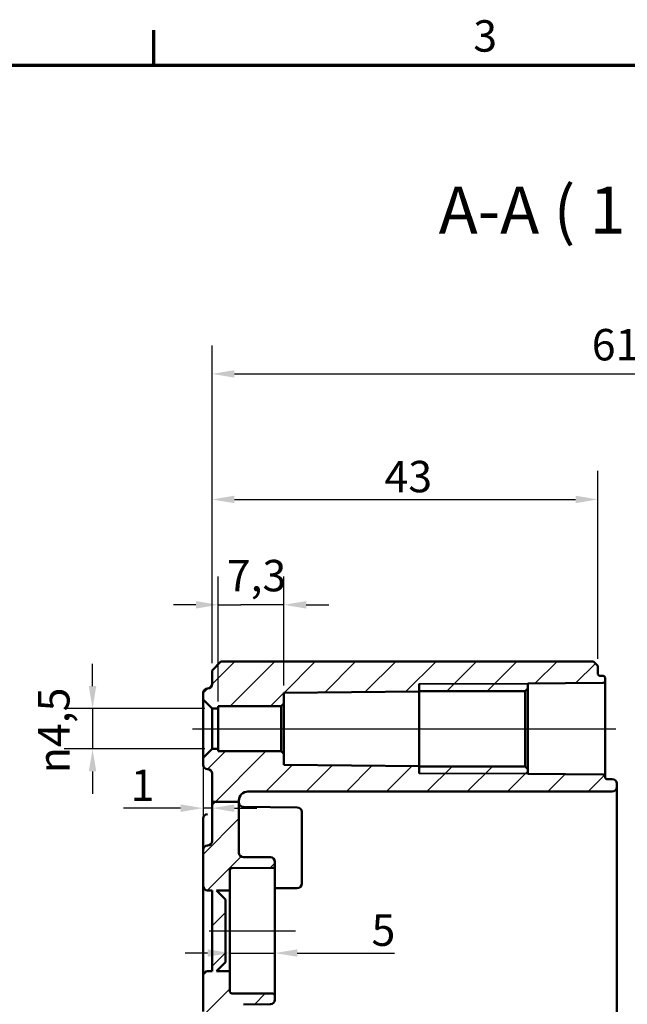
# Model space of a CAD drawing. Units: millimetres. Extents: x 16 to 588, y 6 to 415.
# Drawn here: x 360 to 428, y 305 to 415 of the extents above; entities that cross this region are included whole.
import ezdxf

# ---------------------------------------------------------------- set-up
doc = ezdxf.new("R2010")
doc.units = ezdxf.units.MM
doc.layers.get('0').update_dxf_attribs({"lineweight": 25})
for name, color, linetype, lineweight in [('Bemaßung (ISO)', 7, 'Continuous', 25), ('Mittellinie (ISO)', 7, 'Continuous', 25), ('Rahmen (ISO)', 7, 'Continuous', 70), ('Schraffur (ISO)', 7, 'Continuous', 18), ('Sichtbar (ISO)', 7, 'Continuous', 50), ('Sichtbar schmal (ISO)', 7, 'Continuous', 35), ('Symbol (ISO)', 7, 'Continuous', 25)]:
    doc.layers.add(name, color=color, linetype=linetype, lineweight=lineweight)
doc.styles.add('Bezeichnungstext (DIN)', font='isocpeur.ttf')
doc.styles.add('Notiztext (DIN)', font='isocpeur.ttf')
doc.dimstyles.new('Standard (DIN)', dxfattribs={"dimtxt": 3.5, "dimasz": 2.5, "dimexe": 3.175, "dimexo": 0.8, "dimgap": 0.8, "dimtad": 1, "dimrnd": 1e-08, "dimtxsty": 'Notiztext (DIN)', "dimcen": 0.09, "dimdle": 10, "dimclrd": 256, "dimclre": 256, "dimclrt": 256, "dimadec": 0, "dimazin": 0, "dimtfac": 1, "dimtmove": 0, "dimatfit": 3, "dimfxl": 1, "dimtolj": 1, "dimtzin": 0, "dimlwd": -1, "dimlwe": -1, "dimarcsym": 0})

# ---------------------------------------------------------------- blocks, each defined once
blk = doc.blocks.new('Ränder Vorgaberahmen')
at = {"layer": 'Rahmen (ISO)'}
blk.add_line((375, 410), (375, 413.9), dxfattribs=at)
at = {"layer": 'Rahmen (ISO)', "flags": 128}
blk.add_lwpolyline([(20, 10), (20, 410), (584, 410), (584, 10), (20, 10)], dxfattribs=at)
at = {"layer": 'Rahmen (ISO)', "insert": (410.58, 410.4), "char_height": 3.5, "attachment_point": 7, "style": 'Notiztext (DIN)'}
blk.add_mtext('3', dxfattribs=at)
blk = doc.blocks.new('*D26')
at = {"layer": 'Bemaßung (ISO)', "transparency": 16777216}
for p, q in [((382.17, 339.13), (382.17, 353.06)), ((389.47, 340.9), (389.47, 353.06)), ((379.67, 349.89), (377.17, 349.89)), ((382.17, 349.89), (384.67, 349.89)), ((386.97, 349.89), (384.67, 349.89)), ((389.47, 349.89), (386.97, 349.89)), ((391.97, 349.89), (394.47, 349.89))]:
    blk.add_line(p, q, dxfattribs=at)
for points in [[(379.67, 350.3), (379.67, 349.47), (382.17, 349.89)], [(391.97, 350.3), (391.97, 349.47), (389.47, 349.89)]]:
    blk.add_solid(points, dxfattribs=at)
at = {"layer": 'Defpoints', "color": 0, "transparency": 16777216}
for p in [(382.17, 349.89), (389.47, 340.1), (382.17, 338.33)]:
    blk.add_point(p, dxfattribs=at)
at = {"layer": 'Bemaßung (ISO)', "transparency": 16777216, "insert": (383.11, 354.89), "char_height": 3.5, "attachment_point": 1, "style": 'Notiztext (DIN)'}
blk.add_mtext('\\A1;7,3', dxfattribs=at)
blk = doc.blocks.new('*D27')
at = {"layer": 'Bemaßung (ISO)', "transparency": 16777216}
for p, q in [((381.47, 343.38), (381.47, 364.8)), ((424.47, 343.88), (424.47, 364.8)), ((383.97, 361.62), (421.97, 361.62))]:
    blk.add_line(p, q, dxfattribs=at)
for points in [[(383.97, 362.04), (383.97, 361.21), (381.47, 361.62)], [(421.97, 362.04), (421.97, 361.21), (424.47, 361.62)]]:
    blk.add_solid(points, dxfattribs=at)
at = {"layer": 'Defpoints', "color": 0, "transparency": 16777216}
for p in [(424.47, 361.62), (381.47, 342.58), (424.47, 343.08)]:
    blk.add_point(p, dxfattribs=at)
at = {"layer": 'Bemaßung (ISO)', "transparency": 16777216, "insert": (400.69, 365.92), "char_height": 3.5, "attachment_point": 1, "style": 'Notiztext (DIN)'}
blk.add_mtext('\\A1;43', dxfattribs=at)
blk = doc.blocks.new('*D28')
at = {"layer": 'Bemaßung (ISO)', "transparency": 16777216}
for p, q in [((380.47, 332.03), (380.47, 324.06)), ((377.97, 327.24), (371.61, 327.24)), ((381.47, 327.24), (380.47, 327.24)), ((383.97, 327.24), (386.47, 327.24))]:
    blk.add_line(p, q, dxfattribs=at)
for points in [[(377.97, 327.66), (377.97, 326.82), (380.47, 327.24)], [(383.97, 327.66), (383.97, 326.82), (381.47, 327.24)]]:
    blk.add_solid(points, dxfattribs=at)
at = {"layer": 'Defpoints', "color": 0, "transparency": 16777216}
for p in [(380.47, 332.83), (381.47, 328.5), (381.47, 327.24)]:
    blk.add_point(p, dxfattribs=at)
at = {"layer": 'Bemaßung (ISO)', "transparency": 16777216, "insert": (372.41, 331.54), "char_height": 3.5, "attachment_point": 1, "style": 'Notiztext (DIN)'}
blk.add_mtext('\\A1;1', dxfattribs=at)
blk = doc.blocks.new('*D29')
at = {"layer": 'Bemaßung (ISO)', "transparency": 16777216}
for p, q in [((368.16, 340.83), (368.16, 343.33)), ((380.67, 338.33), (364.98, 338.33)), ((368.16, 338.33), (368.16, 333.83)), ((380.67, 333.83), (364.98, 333.83)), ((368.16, 331.33), (368.16, 328.83))]:
    blk.add_line(p, q, dxfattribs=at)
for points in [[(367.74, 340.83), (368.57, 340.83), (368.16, 338.33)], [(367.74, 331.33), (368.57, 331.33), (368.16, 333.83)]]:
    blk.add_solid(points, dxfattribs=at)
at = {"layer": 'Defpoints', "color": 0, "transparency": 16777216}
for p in [(381.47, 338.33), (368.16, 333.83), (381.47, 333.83)]:
    blk.add_point(p, dxfattribs=at)
at = {"layer": 'Bemaßung (ISO)', "transparency": 16777216, "insert": (362.09, 331.13), "char_height": 3.5, "attachment_point": 1, "rotation": 90, "style": 'Notiztext (DIN)'}
blk.add_mtext('\\A1;{\\fAIGDT|b0|i0;\\H3.5000;\\ln}\\fISOCPEUR|b0|i0;\\H3.5000;4,5', dxfattribs=at)
blk = doc.blocks.new('*D30')
at = {"layer": 'Bemaßung (ISO)', "transparency": 16777216}
for p, q in [((381.47, 343.38), (381.47, 378.78)), ((473.27, 342.41), (473.27, 378.78)), ((383.97, 375.61), (470.77, 375.61))]:
    blk.add_line(p, q, dxfattribs=at)
for points in [[(383.97, 376.02), (383.97, 375.19), (381.47, 375.61)], [(470.77, 376.02), (470.77, 375.19), (473.27, 375.61)]]:
    blk.add_solid(points, dxfattribs=at)
at = {"layer": 'Defpoints', "color": 0, "transparency": 16777216}
for p in [(473.27, 375.61), (381.47, 342.58), (473.27, 341.61)]:
    blk.add_point(p, dxfattribs=at)
at = {"layer": 'Bemaßung (ISO)', "transparency": 16777216, "insert": (423.78, 380.61), "char_height": 3.5, "attachment_point": 1, "style": 'Notiztext (DIN)'}
blk.add_mtext('\\A1;61,8', dxfattribs=at)
blk = doc.blocks.new('*D32')
at = {"layer": 'Bemaßung (ISO)', "transparency": 16777216}
for p, q in [((380.97, 311.1), (378.47, 311.1)), ((383.47, 311.1), (388.47, 311.1)), ((390.97, 311.1), (401.79, 311.1))]:
    blk.add_line(p, q, dxfattribs=at)
for points in [[(380.97, 311.52), (380.97, 310.69), (383.47, 311.1)], [(390.97, 311.52), (390.97, 310.69), (388.47, 311.1)]]:
    blk.add_solid(points, dxfattribs=at)
at = {"layer": 'Defpoints', "color": 0, "transparency": 16777216}
for p in [(383.47, 311.83), (388.47, 311.1), (388.47, 309.32)]:
    blk.add_point(p, dxfattribs=at)
at = {"layer": 'Bemaßung (ISO)', "transparency": 16777216, "insert": (399.24, 315.4), "char_height": 3.5, "attachment_point": 1, "style": 'Notiztext (DIN)'}
blk.add_mtext('\\A1;5', dxfattribs=at)

msp = doc.modelspace()

# ---------------------------------------------------------------- hatches: boundary and pattern name
at = {"layer": 'Schraffur (ISO)'}
h = msp.add_hatch(dxfattribs=at)
h.set_pattern_fill('ANSI31', color=256, scale=25.4, style=0)
h.set_pattern_definition([(45, (0, 0), (-2.245064, 2.245064), [])])
edge = h.paths.add_edge_path()
edge.add_line((384.4683, 327.9536), (381.4683, 327.9536))
edge.add_line((381.4683, 327.9536), (381.4683, 331.0842))
edge.add_ellipse((380.9683, 331.0842), major_axis=(0.5, -0.0017), ratio=1, start_angle=0.2, end_angle=90)
edge.add_line((380.97, 331.5842), (380.9665, 331.5842))
edge.add_ellipse((380.9683, 332.0842), major_axis=(0, -0.5), ratio=1, start_angle=270, end_angle=359.8, ccw=False)
edge.add_line((380.4683, 332.0842), (380.4683, 332.8324))
edge.add_line((380.4683, 332.8324), (381.4683, 333.8324))
edge.add_line((381.4683, 333.8324), (382.1683, 333.8324))
edge.add_line((382.1683, 333.8324), (382.1683, 333.5824))
edge.add_line((382.1683, 333.5824), (389.1683, 333.5824))
edge.add_line((389.1683, 333.5824), (389.4683, 333.2824))
edge.add_line((389.4683, 333.2824), (389.4683, 332.0642))
edge.add_line((389.4683, 332.0642), (404.5683, 331.9324))
edge.add_line((404.5683, 331.9324), (404.5683, 331.8944))
edge.add_line((404.5683, 331.8944), (416.3683, 331.8944))
edge.add_line((416.3683, 331.8944), (416.6683, 331.5944))
edge.add_line((416.6683, 331.5944), (416.6683, 331.0575))
edge.add_line((416.6683, 331.0575), (425.07, 330.9842))
edge.add_ellipse((425.0683, 330.7842), major_axis=(0, 0.2), ratio=1, start_angle=270, end_angle=359.5, ccw=False)
edge.add_line((425.2683, 330.7842), (425.2683, 330.6819))
edge.add_ellipse((425.4683, 330.6819), major_axis=(-0.1412, 0.1417), ratio=1, start_angle=45.1, end_angle=134.9)
edge.add_line((425.4676, 330.4819), (426.07, 330.4798))
edge.add_ellipse((426.0683, 329.9798), major_axis=(0.3529, -0.3542), ratio=1, start_angle=45.1, end_angle=134.9, ccw=False)
edge.add_line((426.5683, 329.9798), (426.5683, 329.5854))
edge.add_ellipse((426.0683, 329.5854), major_axis=(-0.3529, -0.3542), ratio=1, start_angle=45.1, end_angle=134.9, ccw=False)
edge.add_line((426.07, 329.0854), (425.2683, 329.0826))
edge.add_line((425.2683, 329.0826), (385.4683, 329.0826))
edge.add_ellipse((385.4683, 328.0826), major_axis=(0, 1), ratio=1, start_angle=0.000015, end_angle=90.000015)
edge.add_line((384.4683, 328.0826), (384.4683, 327.9536))
edge = h.paths.add_edge_path()
edge.add_line((384.4683, 222.8097), (381.4683, 222.8097))
edge.add_line((381.4683, 222.8097), (381.4683, 303.5842))
edge.add_ellipse((380.9683, 303.5842), major_axis=(0.5, -0.0017), ratio=1, start_angle=0.2, end_angle=90)
edge.add_line((380.97, 304.0842), (380.9665, 304.0842))
edge.add_ellipse((380.9683, 304.5842), major_axis=(0, -0.5), ratio=1, start_angle=270, end_angle=359.8, ccw=False)
edge.add_line((380.4683, 304.5842), (380.4683, 308.5842))
edge.add_ellipse((380.9683, 308.5842), major_axis=(-0.5, -0.0017), ratio=1, start_angle=270, end_angle=359.8, ccw=False)
edge.add_line((380.9665, 309.0842), (381.4683, 309.0859))
edge.add_line((381.4683, 309.0859), (381.4683, 318.079))
edge.add_line((381.4683, 318.079), (380.9665, 318.0807))
edge.add_ellipse((380.9683, 318.5807), major_axis=(0, -0.5), ratio=1, start_angle=270, end_angle=359.8, ccw=False)
edge.add_line((380.4683, 318.5807), (380.4683, 322.5807))
edge.add_ellipse((380.9683, 322.5807), major_axis=(-0.5, -0.0017), ratio=1, start_angle=270, end_angle=359.8, ccw=False)
edge.add_line((380.9665, 323.0807), (380.97, 323.0807))
edge.add_ellipse((380.9683, 323.5807), major_axis=(0, -0.5), ratio=1, start_angle=0.2, end_angle=90)
edge.add_line((381.4683, 323.5807), (381.4683, 327.9536))
edge.add_line((381.4683, 327.9536), (384.4683, 327.9536))
edge.add_line((384.4683, 327.9536), (384.4683, 322.2807))
edge.add_ellipse((384.9683, 322.2807), major_axis=(-0.5, 0.0017), ratio=1, start_angle=0.2, end_angle=90)
edge.add_line((384.9665, 321.7807), (387.97, 321.7702))
edge.add_ellipse((387.9683, 321.2702), major_axis=(0, 0.5), ratio=1, start_angle=270, end_angle=359.8, ccw=False)
edge.add_line((388.4683, 321.2702), (388.4683, 320.7818))
edge.add_ellipse((388.2683, 320.7818), major_axis=(0.2, 0.0007), ratio=1, start_angle=270, end_angle=359.8, ccw=False)
edge.add_line((388.269, 320.5818), (383.6676, 320.5657))
edge.add_ellipse((383.6683, 320.3657), major_axis=(0, 0.2), ratio=1, start_angle=0.2, end_angle=90)
edge.add_line((383.4683, 320.3657), (383.4683, 318.0824))
edge.add_line((383.4683, 318.0824), (381.9683, 318.0824))
edge.add_line((381.9683, 318.0824), (382.9683, 317.0824))
edge.add_line((382.9683, 317.0824), (382.9683, 310.0824))
edge.add_line((382.9683, 310.0824), (381.9683, 309.0824))
edge.add_line((381.9683, 309.0824), (383.4683, 309.0824))
edge.add_line((383.4683, 309.0824), (383.4683, 306.7992))
edge.add_ellipse((383.6683, 306.7992), major_axis=(-0.2, 0.0007), ratio=1, start_angle=0.2, end_angle=90)
edge.add_line((383.6676, 306.5992), (388.269, 306.5831))
edge.add_ellipse((388.2683, 306.3831), major_axis=(0, 0.2), ratio=1, start_angle=270, end_angle=359.8, ccw=False)
edge.add_line((388.4683, 306.3831), (388.4683, 305.8947))
edge.add_ellipse((387.9683, 305.8947), major_axis=(0.5, 0.0017), ratio=1, start_angle=270, end_angle=359.8, ccw=False)
edge.add_line((387.97, 305.3947), (384.9665, 305.3842))
edge.add_ellipse((384.9683, 304.8842), major_axis=(0, 0.5), ratio=1, start_angle=0.2, end_angle=90)
edge.add_line((384.4683, 304.8842), (384.4683, 222.8097))
edge = h.paths.add_edge_path()
edge.add_line((380.4683, 339.3324), (381.4683, 338.3324))
edge.add_line((381.4683, 338.3324), (382.1683, 338.3324))
edge.add_line((382.1683, 338.3324), (382.1683, 338.5824))
edge.add_line((382.1683, 338.5824), (389.1683, 338.5824))
edge.add_line((389.1683, 338.5824), (389.4683, 338.8824))
edge.add_line((389.4683, 338.8824), (389.4683, 340.1007))
edge.add_line((389.4683, 340.1007), (404.5683, 340.2324))
edge.add_line((404.5683, 340.2324), (404.5683, 340.2704))
edge.add_line((404.5683, 340.2704), (416.3683, 340.2704))
edge.add_line((416.3683, 340.2704), (416.6683, 340.5704))
edge.add_line((416.6683, 340.5704), (416.6683, 341.1074))
edge.add_line((416.6683, 341.1074), (425.07, 341.1807))
edge.add_ellipse((425.0683, 341.3807), major_axis=(0.2, 0.0017), ratio=1, start_angle=270, end_angle=359.5)
edge.add_line((425.2683, 341.3807), (425.2683, 341.7804))
edge.add_ellipse((425.0683, 341.7804), major_axis=(0, 0.2), ratio=1, start_angle=270, end_angle=359.8)
edge.add_line((425.069, 341.9804), (424.6676, 341.9818))
edge.add_ellipse((424.6683, 342.1818), major_axis=(-0.2, 0.0007), ratio=1, start_angle=0.2, end_angle=90, ccw=False)
edge.add_line((424.4683, 342.1818), (424.4683, 343.0824))
edge.add_line((424.4683, 343.0824), (423.9683, 343.5824))
edge.add_line((423.9683, 343.5824), (382.4683, 343.5824))
edge.add_line((382.4683, 343.5824), (381.4683, 342.5824))
edge.add_line((381.4683, 342.5824), (381.4683, 341.0807))
edge.add_ellipse((380.9683, 341.0807), major_axis=(0, -0.5), ratio=1, start_angle=0.2, end_angle=90, ccw=False)
edge.add_line((380.97, 340.5807), (380.9665, 340.5807))
edge.add_ellipse((380.9683, 340.0807), major_axis=(-0.5, -0.0017), ratio=1, start_angle=270, end_angle=359.8)
edge.add_line((380.4683, 340.0807), (380.4683, 339.3324))
edge = h.paths.add_edge_path()
edge.add_line((381.4683, 222.8097), (381.4683, 198.8307))
edge.add_ellipse((380.9683, 198.8307), major_axis=(0, -0.5), ratio=1, start_angle=0.2, end_angle=90, ccw=False)
edge.add_line((380.97, 198.3307), (380.9665, 198.3307))
edge.add_ellipse((380.9683, 197.8307), major_axis=(-0.5, -0.0017), ratio=1, start_angle=270, end_angle=359.8)
edge.add_line((380.4683, 197.8307), (380.4683, 191.3342))
edge.add_ellipse((380.9683, 191.3342), major_axis=(0, -0.5), ratio=1, start_angle=270, end_angle=359.8)
edge.add_line((380.9665, 190.8342), (380.97, 190.8342))
edge.add_ellipse((380.9683, 190.3342), major_axis=(0.5, -0.0017), ratio=1, start_angle=0.2, end_angle=90, ccw=False)
edge.add_line((381.4683, 190.3342), (381.4683, 173.7675))
edge.add_line((381.4683, 173.7675), (380.9683, 173.7675))
edge.add_line((380.9683, 173.7675), (380.9683, 171.8915))
edge.add_line((380.9683, 171.8915), (381.4683, 171.8915))
edge.add_line((381.4683, 171.8915), (381.4683, 164.5824))
edge.add_line((381.4683, 164.5824), (382.4683, 163.5824))
edge.add_line((382.4683, 163.5824), (394.2028, 163.5824))
edge.add_line((394.2028, 163.5824), (394.222, 165.7852))
edge.add_line((394.222, 165.7852), (395.4683, 163.5824))
edge.add_line((395.4683, 163.5824), (396.2014, 163.5824))
edge.add_line((396.2014, 163.5824), (396.2224, 165.9852))
edge.add_line((396.2224, 165.9852), (396.9683, 164.5824))
edge.add_line((396.9683, 164.5824), (399.7687, 164.5824))
edge.add_line((399.7687, 164.5824), (399.7687, 164.1824))
edge.add_line((399.7687, 164.1824), (400.1184, 164.1824))
edge.add_line((400.1184, 164.1824), (400.1184, 164.5824))
edge.add_line((400.1184, 164.5824), (400.177, 164.5824))
edge.add_line((400.177, 164.5824), (400.177, 164.1824))
edge.add_line((400.177, 164.1824), (400.8421, 164.1824))
edge.add_line((400.8421, 164.1824), (400.8421, 164.5824))
edge.add_line((400.8421, 164.5824), (402.7509, 164.5824))
edge.add_line((402.7509, 164.5824), (402.7509, 164.1824))
edge.add_line((402.7509, 164.1824), (403.1906, 164.1824))
edge.add_line((403.1906, 164.1824), (403.1906, 164.5824))
edge.add_line((403.1906, 164.5824), (408.1187, 164.5824))
edge.add_line((408.1187, 164.5824), (408.1187, 164.1824))
edge.add_line((408.1187, 164.1824), (408.5408, 164.1824))
edge.add_line((408.5408, 164.1824), (408.5408, 164.5824))
edge.add_line((408.5408, 164.5824), (411.9683, 164.5824))
edge.add_line((411.9683, 164.5824), (412.7141, 165.9852))
edge.add_line((412.7141, 165.9852), (412.7351, 163.5824))
edge.add_line((412.7351, 163.5824), (413.4683, 163.5824))
edge.add_line((413.4683, 163.5824), (414.7145, 165.7852))
edge.add_line((414.7145, 165.7852), (414.7338, 163.5824))
edge.add_line((414.7338, 163.5824), (423.9683, 163.5824))
edge.add_line((423.9683, 163.5824), (424.4683, 164.0824))
edge.add_line((424.4683, 164.0824), (424.4683, 164.9831))
edge.add_ellipse((424.6683, 164.9831), major_axis=(0, 0.2), ratio=1, start_angle=0.2, end_angle=90, ccw=False)
edge.add_line((424.6676, 165.1831), (426.07, 165.188))
edge.add_ellipse((426.0683, 165.688), major_axis=(0.5, 0.0017), ratio=1, start_angle=270, end_angle=359.8)
edge.add_line((426.5683, 165.688), (426.5683, 166.0824))
edge.add_ellipse((426.0683, 166.0824), major_axis=(0, 0.5), ratio=1, start_angle=270, end_angle=359.8)
edge.add_line((426.07, 166.5824), (425.2683, 166.5852))
edge.add_line((425.2683, 166.5852), (385.4683, 166.5852))
edge.add_ellipse((385.4683, 167.5852), major_axis=(-1, 0), ratio=1, start_angle=0, end_angle=90, ccw=False)
edge.add_line((384.4683, 167.5852), (384.4683, 190.2868))
edge.add_ellipse((384.9683, 190.2868), major_axis=(0, 0.5), ratio=1, start_angle=0.5, end_angle=90, ccw=False)
edge.add_line((384.9639, 190.7868), (390.9726, 190.8392))
edge.add_ellipse((390.9683, 191.3392), major_axis=(0.5, 0.0044), ratio=1, start_angle=270, end_angle=359.5)
edge.add_line((391.4683, 191.3392), (391.4683, 192.3842))
edge.add_ellipse((391.2683, 192.3842), major_axis=(0, 0.2), ratio=1, start_angle=270, end_angle=359.5)
edge.add_line((391.27, 192.5842), (390.4683, 192.5912))
edge.add_line((390.4683, 192.5912), (390.4683, 192.8824))
edge.add_line((390.4683, 192.8824), (381.4683, 192.961))
edge.add_line((381.4683, 192.961), (381.4683, 196.2039))
edge.add_line((381.4683, 196.2039), (390.4683, 196.2824))
edge.add_line((390.4683, 196.2824), (390.4683, 196.5737))
edge.add_line((390.4683, 196.5737), (391.27, 196.5807))
edge.add_ellipse((391.2683, 196.7807), major_axis=(0.2, 0.0017), ratio=1, start_angle=270, end_angle=359.5)
edge.add_line((391.4683, 196.7807), (391.4683, 197.8257))
edge.add_ellipse((390.9683, 197.8257), major_axis=(0, 0.5), ratio=1, start_angle=270, end_angle=359.5)
edge.add_line((390.9726, 198.3257), (384.9639, 198.3781))
edge.add_ellipse((384.9683, 198.8781), major_axis=(-0.5, 0.0044), ratio=1, start_angle=0.5, end_angle=90, ccw=False)
edge.add_line((384.4683, 198.8781), (384.4683, 222.8097))
edge.add_line((384.4683, 222.8097), (381.4683, 222.8097))

# ---------------------------------------------------------------- linework, layer by layer
at = {"layer": 'Mittellinie (ISO)', "linetype": 'Continuous'}
for p, q in [((379.2962, 336.0824), (426.4688, 336.0824)), ((381.1676, 313.5824), (390.769, 313.5824))]:
    msp.add_line(p, q, dxfattribs=at)
at = {"layer": 'Sichtbar (ISO)'}
for p, q in [((382.4683, 343.5824), (381.4683, 342.5824)), ((423.9683, 343.5824), (382.4683, 343.5824)), ((424.4683, 343.0824), (423.9683, 343.5824)), ((381.4683, 342.5824), (381.4683, 341.0807)), ((424.4683, 342.1818), (424.4683, 343.0824)), ((404.5683, 331.0824), (404.5683, 341.0824)), ((416.6683, 341.1074), (425.07, 341.1807)), ((416.6683, 340.5704), (416.6683, 341.1074)), ((424.6676, 341.9818), (425.069, 341.9804)), ((425.2683, 341.3807), (425.2683, 341.7804)), ((425.2683, 330.7842), (425.2683, 341.3807)), ((380.4683, 340.0807), (380.4683, 339.3324)), ((380.97, 340.5807), (380.9665, 340.5807)), ((389.4683, 340.1007), (404.5683, 340.2324)), ((389.4683, 338.8824), (389.4683, 340.1007)), ((404.5683, 340.2324), (404.5683, 340.2704)), ((404.5683, 340.2704), (416.3683, 340.2704)), ((404.5683, 340.2324), (404.5683, 331.9324)), ((416.3683, 340.2704), (416.6683, 340.5704)), ((416.3683, 340.2704), (416.3683, 331.8944)), ((416.6683, 331.5944), (416.6683, 340.5704)), ((380.4683, 339.3324), (381.4683, 338.3324)), ((380.4683, 339.3324), (380.4683, 332.8324)), ((389.1683, 338.5824), (389.4683, 338.8824)), ((389.4683, 333.2824), (389.4683, 338.8824)), ((381.4683, 338.3324), (382.1683, 338.3324)), ((381.4683, 333.8324), (381.4683, 338.3324)), ((382.1683, 338.3324), (382.1683, 338.5824)), ((382.1683, 338.5824), (389.1683, 338.5824)), ((382.1683, 333.8324), (382.1683, 338.3324)), ((389.1683, 338.5824), (389.1683, 333.5824)), ((381.4683, 333.8324), (380.4683, 332.8324)), ((382.1683, 333.8324), (381.4683, 333.8324)), ((382.1683, 333.5824), (382.1683, 333.8324)), ((389.1683, 333.5824), (382.1683, 333.5824)), ((389.4683, 333.2824), (389.1683, 333.5824)), ((380.4683, 332.8324), (380.4683, 332.0842)), ((389.4683, 332.0642), (389.4683, 333.2824)), ((380.9665, 331.5842), (380.97, 331.5842)), ((404.5683, 331.9324), (389.4683, 332.0642)), ((404.5683, 331.8944), (404.5683, 331.9324)), ((416.3683, 331.8944), (404.5683, 331.8944)), ((416.6683, 331.5944), (416.3683, 331.8944)), ((416.6683, 331.0575), (416.6683, 331.5944)), ((381.4683, 331.0842), (381.4683, 327.9536)), ((425.07, 330.9842), (416.6683, 331.0575)), ((425.2683, 330.6819), (425.2683, 330.7842)), ((426.07, 330.4798), (425.4676, 330.4819)), ((385.4683, 329.0826), (425.2683, 329.0826)), ((385.4683, 329.0825), (385.4683, 329.0826)), ((425.2683, 329.0825), (385.4683, 329.0825)), ((425.2683, 329.0826), (426.07, 329.0854)), ((425.2683, 329.0825), (426.07, 329.0853)), ((425.2683, 329.0825), (425.2683, 329.0826)), ((426.07, 329.0854), (426.07, 329.0853)), ((426.5683, 329.5854), (426.5683, 329.9798)), ((426.5683, 327.3325), (426.5683, 329.5853)), ((384.4683, 327.9536), (381.4683, 327.9536)), ((381.4683, 327.9536), (381.4683, 323.5807)), ((384.4683, 327.9536), (384.4683, 328.0826)), ((384.4683, 322.2807), (384.4683, 327.9536)), ((390.9726, 327.3257), (384.9639, 327.3781)), ((391.4683, 326.8257), (391.4683, 318.8392)), ((426.5683, 179.8324), (426.5683, 327.3325)), ((380.4683, 322.5807), (380.4683, 326.0807)), ((380.9665, 326.5807), (380.9683, 326.5807)), ((380.4683, 322.5807), (380.4683, 318.5807)), ((380.97, 323.0807), (380.9665, 323.0807)), ((387.97, 321.7702), (384.9665, 321.7807)), ((383.4683, 318.0824), (383.4683, 320.3657)), ((383.6676, 320.5657), (388.269, 320.5818)), ((388.4683, 320.7818), (388.4683, 321.2702)), ((388.4683, 306.3831), (388.4683, 320.7818)), ((380.4683, 318.5807), (380.4683, 315.3324)), ((380.9665, 318.0807), (381.4683, 318.079)), ((381.4683, 318.079), (381.4683, 309.0859)), ((382.9683, 317.0824), (381.9683, 318.0824)), ((381.9683, 318.0824), (383.4683, 318.0824)), ((383.4683, 318.0824), (383.4683, 315.3324)), ((390.9726, 318.3392), (388.4683, 318.3174)), ((382.9683, 310.0824), (382.9683, 317.0824)), ((380.4683, 315.3324), (380.4683, 311.8324)), ((383.4683, 315.3324), (383.4683, 311.8324)), ((380.4683, 311.8324), (380.4683, 308.5842)), ((383.4683, 311.8324), (383.4683, 309.0824)), ((381.9683, 309.0824), (382.9683, 310.0824)), ((380.4683, 308.5842), (380.4683, 304.5842)), ((381.4683, 309.0859), (380.9665, 309.0842)), ((383.4683, 309.0824), (381.9683, 309.0824)), ((383.4683, 306.7992), (383.4683, 309.0824)), ((388.269, 306.5831), (383.6676, 306.5992)), ((388.4683, 305.8947), (388.4683, 306.3831)), ((384.9665, 305.3842), (387.97, 305.3947))]:
    msp.add_line(p, q, dxfattribs=at)
for centre, radius, start, end in [((424.6683, 342.1818), 0.2, 180, 269.8), ((380.9683, 341.0807), 0.5, 270.2, 0), ((425.0683, 341.7804), 0.2, 0, 89.8), ((425.0683, 341.3807), 0.2, 270.5, 0), ((380.9683, 340.0807), 0.5, 90.2, 180), ((380.9683, 332.0842), 0.5, 180, 269.8), ((380.9683, 331.0842), 0.5, 0, 89.8), ((425.0683, 330.7842), 0.2, 0, 89.5), ((425.4683, 330.6819), 0.2, 180, 269.8), ((426.0683, 329.9798), 0.5, 0, 89.8), ((385.4683, 328.0826), 1, 90, 180), ((426.0683, 329.5854), 0.5, 270.2, 0), ((384.9683, 327.8781), 0.5, 180, 269.5), ((390.9683, 326.8257), 0.5, 0, 89.5), ((380.9683, 326.0807), 0.5, 90.2, 180), ((380.9683, 323.5807), 0.5, 270.2, 0), ((380.9683, 322.5807), 0.5, 90.2, 180), ((384.9683, 322.2807), 0.5, 180, 269.8), ((387.9683, 321.2702), 0.5, 0, 89.8), ((383.6683, 320.3657), 0.2, 90.2, 180), ((388.2683, 320.7818), 0.2, 270.2, 0), ((380.9683, 318.5807), 0.5, 180, 269.8), ((390.9683, 318.8392), 0.5, 270.5, 0), ((380.9683, 308.5842), 0.5, 90.2, 180), ((383.6683, 306.7992), 0.2, 180, 269.8), ((388.2683, 306.3831), 0.2, 0, 89.8), ((387.9683, 305.8947), 0.5, 270.2, 0)]:
    msp.add_arc(centre, radius, start, end, dxfattribs=at)
at = {"layer": 'Sichtbar schmal (ISO)'}
for p, q in [((416.6683, 341.0824), (404.5683, 341.0824)), ((404.5683, 331.0824), (416.6683, 331.0824))]:
    msp.add_line(p, q, dxfattribs=at)

# ---------------------------------------------------------------- block references
msp.add_blockref('Ränder Vorgaberahmen', (0, 0))

# ---------------------------------------------------------------- texts
at = {"layer": 'Symbol (ISO)', "insert": (406.7296, 389.5834), "char_height": 5.25, "attachment_point": 7, "style": 'Bezeichnungstext (DIN)'}
msp.add_mtext('A-A ( 1 : 1 )', dxfattribs=at)

# ---------------------------------------------------------------- dimensions: what is measured, and where the dimension line sits
at = {"layer": 'Bemaßung (ISO)'}
for base, p1, p2, override, picture, middle in [((473.2683, 375.6074), (381.4683, 342.5824), (473.2683, 341.6074), {"dimgap": 0.8, "dimdec": 2, "dimlfac": 0.673203, "dimtol": 0, "dimlim": 0, "dimtp": 0, "dimtm": 0, "dimtdec": 2, "dimtofl": 0, "dimatfit": 1}, '*D30', (427.3683, 375.6074)), ((424.4683, 361.6247), (381.4683, 342.5824), (424.4683, 343.0824), {"dimgap": 0.8, "dimdec": 2, "dimtol": 0, "dimlim": 0, "dimtp": 0, "dimtm": 0, "dimtdec": 2, "dimtofl": 0, "dimatfit": 1}, '*D27', (402.9683, 361.6247)), ((382.1683, 349.8874), (389.4683, 340.1007), (382.1683, 338.3324), {"dimgap": 0.8, "dimdec": 2, "dimtol": 0, "dimlim": 0, "dimtp": 0, "dimtm": 0, "dimtdec": 2, "dimtofl": 0}, '*D26', (385.8183, 349.8874)), ((388.4683, 311.1033), (383.4683, 311.8324), (388.4683, 309.3204), {"dimgap": 0.8, "dimdec": 2, "dimse1": 1, "dimse2": 1, "dimtol": 0, "dimlim": 0, "dimtp": 0, "dimtm": 0, "dimtdec": 2, "dimtofl": 1, "dimatfit": 1}, '*D32', (400.1188, 311.1033))]:
    dim = msp.add_linear_dim(base=base, p1=p1, p2=p2, angle=180, dimstyle='Standard (DIN)', override=override, dxfattribs=at)
    dim.commit()
    dim.dimension.update_dxf_attribs({"geometry": picture, "text_midpoint": middle, "dimtype": 160})
dim = msp.add_linear_dim(base=(368.1557, 333.8324), p1=(381.4683, 338.3324), p2=(381.4683, 333.8324), angle=90, text='{\\fAIGDT|b0|i0;\\H3.5000;\\ln}\\fISOCPEUR|b0|i0;\\H3.5000;<>', dimstyle='Standard (DIN)', override={"dimgap": 0.8, "dimdec": 2, "dimtol": 0, "dimlim": 0, "dimtp": 0, "dimtm": 0, "dimtdec": 2, "dimtofl": 1, "dimatfit": 1}, dxfattribs=at)
dim.commit()
dim.dimension.update_dxf_attribs({"geometry": '*D29', "text_midpoint": (368.1557, 336.0824), "dimtype": 160})
dim = msp.add_linear_dim(base=(381.4683, 327.2396), p1=(380.4683, 332.8324), p2=(381.4683, 328.5018), dimstyle='Standard (DIN)', override={"dimgap": 0.8, "dimdec": 2, "dimse2": 1, "dimtol": 0, "dimlim": 0, "dimtp": 0, "dimtm": 0, "dimtdec": 2, "dimtofl": 1, "dimatfit": 1}, dxfattribs=at)
dim.commit()
dim.dimension.update_dxf_attribs({"geometry": '*D28', "text_midpoint": (372.9383, 327.2396), "dimtype": 160})

doc.saveas('drawing.dxf')
